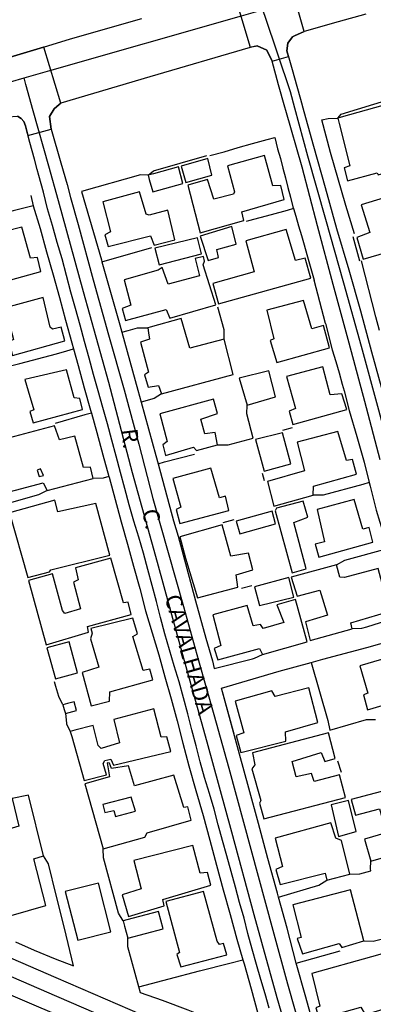
# Model space of a CAD drawing. Units: millimetres. Extents: x 175895 to 178313, y 1668726 to 1671506.
# Drawn here: x 176999 to 177053, y 1668803 to 1668955 of the extents above; entities that cross this region are included whole.
import ezdxf
from ezdxf.enums import TextEntityAlignment as Align

# ---------------------------------------------------------------- set-up
doc = ezdxf.new("R2010")
doc.units = ezdxf.units.MM
doc.header["$MEASUREMENT"] = 0
for name, color, linetype in [('IMAGEM', 7, 'Continuous'), ('V-CRUZAMENTO', 1, 'Continuous'), ('V-EDIFICACAO', 7, 'Continuous'), ('V-EIXO_DE_LOGRADOURO', 3, 'Continuous'), ('V-LOTE', 1, 'Continuous'), ('V-NOME_DOS_LOGRADOUROS', 7, 'Continuous'), ('V-QUADRA', 21, 'Continuous'), ('V-TESTADA', 5, 'Continuous')]:
    doc.layers.add(name, color=color, linetype=linetype)
picture_1 = doc.add_image_def('image1.jpg', size_in_pixel=(4028, 4631))

msp = doc.modelspace()

# ---------------------------------------------------------------- linework, layer by layer
at = {"layer": 'V-CRUZAMENTO'}
for points in [[(177040.33, 1668962.16), (177039.4, 1668961.9), (177038.87, 1668961.74), (177032.04, 1668959.74), (177031.85, 1668959.68), (177034.36, 1668951.2), (177035.48, 1668951.4), (177036.97, 1668950.75), (177037.81, 1668949.07), (177040.31, 1668949.76), (177040.06, 1668950.65), (177040.23, 1668951.84), (177040.93, 1668952.83), (177041.24, 1668952.97), (177042.74, 1668953.63)], [(177002.46, 1668951.24), (177002.43, 1668951.23), (176995.66, 1668949.18), (176993.59, 1668948.59), (176996.01, 1668940.17), (176996.94, 1668940.42), (176998.41, 1668940.51), (176998.99, 1668940.18), (176999.39, 1668939.73), (176999.63, 1668939.03), (177000.03, 1668937.55), (177003.62, 1668938.53), (177003.37, 1668940.46), (177004.1, 1668941.68), (177004.85, 1668942.32), (177005.09, 1668942.53)]]:
    msp.add_lwpolyline(points, close=True, dxfattribs=at)
at = {"layer": 'V-EDIFICACAO'}
for points in [[(177047.92, 1668940.24), (177048.13, 1668939.41), (177049.79, 1668932.82), (177048.94, 1668932.53), (177049.46, 1668930.51), (177054, 1668931.74), (177054.2, 1668931.45), (177063.04, 1668934.01), (177060.43, 1668943.71), (177048.46, 1668940.39), (177047.92, 1668940.24)], [(177023.7, 1668932.79), (177024.44, 1668930.27), (177028.48, 1668931.38), (177027.85, 1668933.96), (177023.7, 1668932.79)], [(177030.88, 1668932.83), (177031.94, 1668928.83), (177031.79, 1668928.47), (177028.79, 1668927.67), (177027.81, 1668930.72), (177024.73, 1668929.84), (177026.65, 1668922.48), (177033.41, 1668924.39), (177033.09, 1668925.73), (177039.66, 1668927.65), (177039.15, 1668929.81), (177037.89, 1668929.76), (177036.6, 1668934.45), (177030.88, 1668932.83)], [(177018.61, 1668931.37), (177018.79, 1668930.74), (177019.34, 1668928.81), (177023.99, 1668930.12), (177023.3, 1668932.71), (177019.45, 1668931.61), (177018.61, 1668931.37)], [(177018.31, 1668925.35), (177017.28, 1668928.8), (177011.61, 1668927.24), (177012.78, 1668922.64), (177011.92, 1668922.16), (177012.44, 1668920.33), (177018.99, 1668922.02), (177019.54, 1668920.53), (177022.76, 1668921.37), (177021.64, 1668925.99), (177018.75, 1668925.2), (177018.31, 1668925.35)], [(177051.53, 1668926.8), (177052.88, 1668922.5), (177050.89, 1668921.76), (177051.87, 1668918.4), (177061.4, 1668921.19), (177059.18, 1668929.1), (177051.53, 1668926.8)], [(176991.37, 1668921.39), (176990.76, 1668923.66), (176985.21, 1668922.04), (176986.07, 1668919.08), (176990.59, 1668920.19), (176991.88, 1668915.51), (176990.44, 1668914.89), (176990.86, 1668913.4), (177002.02, 1668916.46), (177001.5, 1668918.64), (177000.42, 1668918.56), (176999.09, 1668923.32), (176991.37, 1668921.39)], [(177026.63, 1668921.97), (177027.87, 1668918.19), (177029.51, 1668918.67), (177029.21, 1668919.91), (177032.23, 1668920.73), (177031.54, 1668923.45), (177026.63, 1668921.97)], [(177019.64, 1668920.08), (177020.3, 1668917.49), (177026.85, 1668919.21), (177026.23, 1668921.67), (177019.64, 1668920.08)], [(177033.73, 1668921.25), (177035.01, 1668916.41), (177028.59, 1668914.6), (177029.51, 1668911.45), (177043.78, 1668915.43), (177042.9, 1668918.55), (177041.41, 1668918.19), (177039.95, 1668922.98), (177033.73, 1668921.25)], [(177021.72, 1668914.5), (177020.79, 1668917.12), (177020.15, 1668916.66), (177014.9, 1668915.21), (177015.96, 1668911.29), (177014.61, 1668910.73), (177015.13, 1668908.9), (177021.4, 1668910.59), (177021.95, 1668909.27), (177029.07, 1668911.33), (177027.14, 1668917.49), (177027.35, 1668918.08), (177027.16, 1668918.79), (177025.87, 1668918.47), (177026.55, 1668915.83), (177021.72, 1668914.5)], [(176997.29, 1668911.05), (176996.31, 1668914.36), (176991.01, 1668912.96), (176990.71, 1668912.58), (176989.03, 1668912.1), (176989.98, 1668908.67), (176996.59, 1668910.44), (176997.78, 1668905.93), (176997.06, 1668905.61), (176997.63, 1668903.49), (177005.72, 1668905.73), (177005.18, 1668907.85), (177003.83, 1668907.53), (177003.48, 1668907.85), (177002.39, 1668912.45), (176997.29, 1668911.05)], [(177036.96, 1668910.5), (177038.07, 1668906.05), (177037.47, 1668905.79), (177038.49, 1668902.39), (177046.64, 1668904.66), (177045.7, 1668908.11), (177043.9, 1668907.61), (177042.63, 1668912.01), (177036.96, 1668910.5)], [(177018.56, 1668907.77), (177018.68, 1668907), (177018.84, 1668906), (177017.41, 1668905.56), (177018.68, 1668900.88), (177018.05, 1668900.5), (177018.6, 1668898.55), (177020.19, 1668898.85), (177020.7, 1668897.54), (177031.75, 1668900.53), (177030.36, 1668906.02), (177025.05, 1668904.6), (177023.74, 1668909.19), (177018.94, 1668907.87), (177018.56, 1668907.77)], [(177040.02, 1668900.2), (177041.37, 1668895.27), (177040.44, 1668894.87), (177040.98, 1668892.78), (177049.31, 1668895.12), (177048.58, 1668897.56), (177046.77, 1668897.38), (177045.62, 1668901.72), (177040.02, 1668900.2)], [(177000.44, 1668899.96), (176999.56, 1668899.74), (177000.08, 1668897.99), (177000.96, 1668895.07), (177000.34, 1668894.78), (177000.82, 1668893.05), (177008.44, 1668895.11), (177008.05, 1668896.83), (177007.18, 1668896.89), (177005.98, 1668901.23), (177000.44, 1668899.96)], [(177032.71, 1668899.97), (177033.94, 1668895.8), (177038.31, 1668897.09), (177037.29, 1668901.1), (177032.71, 1668899.97)], [(177027.36, 1668891.36), (177026.76, 1668893.6), (177029.34, 1668894.49), (177028.72, 1668896.73), (177020.4, 1668894.43), (177021.53, 1668890.17), (177020.89, 1668889.64), (177021.29, 1668887.98), (177025.62, 1668889.29), (177026.11, 1668888.75), (177029.36, 1668889.64), (177028.95, 1668891.54), (177027.36, 1668891.36)], [(176994.14, 1668889.93), (176994.36, 1668889.15), (176996.33, 1668882.17), (177002.39, 1668883.73), (177002.98, 1668882.55), (177010.1, 1668884.4), (177009.7, 1668886.18), (177008.62, 1668886.12), (177007.28, 1668890.98), (177004.88, 1668890.42), (177004.13, 1668892.56), (176994.8, 1668890.1), (176994.14, 1668889.93)], [(177035.22, 1668890.47), (177036.57, 1668885.56), (177040.69, 1668886.72), (177039.4, 1668891.52), (177035.22, 1668890.47)], [(177037.05, 1668883.95), (177038.07, 1668880.12), (177044.12, 1668881.82), (177044.16, 1668883.22), (177050.84, 1668885.09), (177050.19, 1668887.39), (177049.29, 1668887.22), (177047.94, 1668891.71), (177041.66, 1668890.04), (177042.81, 1668885.59), (177037.05, 1668883.95)], [(177001.99, 1668885.92), (177001.44, 1668885.69), (177001.76, 1668884.71), (177002.41, 1668884.89), (177001.99, 1668885.92)], [(177022.43, 1668884.44), (177023.65, 1668879.97), (177022.94, 1668879.6), (177023.52, 1668877.45), (177031.09, 1668879.49), (177030.56, 1668881.68), (177029.66, 1668881.43), (177028.29, 1668886.02), (177022.43, 1668884.44)], [(177004.67, 1668879.24), (177004.16, 1668881.05), (176997.15, 1668879.09), (177000.02, 1668869.08), (177003.37, 1668869.97), (177003.58, 1668870.3), (177012.68, 1668872.54), (177010.51, 1668880.57), (177004.67, 1668879.24)], [(177038.46, 1668879.82), (177038.23, 1668879.41), (177040.88, 1668869.83), (177043.02, 1668870.44), (177041.12, 1668877.61), (177043.29, 1668878.46), (177042.57, 1668880.91), (177038.46, 1668879.82)], [(177044.73, 1668879.64), (177045.9, 1668874.64), (177044.45, 1668874.26), (177045, 1668872.26), (177053.35, 1668874.54), (177052.8, 1668876.82), (177051.81, 1668876.6), (177050.49, 1668881.15), (177044.73, 1668879.64)], [(177032.24, 1668877.83), (177032.78, 1668875.88), (177038.31, 1668877.38), (177037.79, 1668879.35), (177032.24, 1668877.83)], [(177023.49, 1668875.39), (177024.38, 1668872.11), (177026.25, 1668865.93), (177032.48, 1668867.59), (177032.24, 1668869.5), (177034.82, 1668870.28), (177034.13, 1668872.87), (177031.39, 1668872.4), (177030.06, 1668877.27), (177023.49, 1668875.39)], [(177007.36, 1668870.61), (177007.8, 1668868.71), (177007.05, 1668868.37), (177008.14, 1668864.26), (177005.72, 1668863.51), (177005.35, 1668863.99), (177003.8, 1668869.66), (177000.12, 1668868.63), (177002.82, 1668858.68), (177009.39, 1668860.62), (177009.21, 1668861.5), (177015.99, 1668863.34), (177015.54, 1668865.27), (177014.82, 1668865.17), (177012.82, 1668872.11), (177007.36, 1668870.61)], [(177048.99, 1668869.1), (177048.27, 1668869.16), (177047.73, 1668871.06), (177040.75, 1668869.16), (177041.63, 1668866.2), (177045.15, 1668867.12), (177046.34, 1668863.28), (177042.93, 1668862.25), (177043.67, 1668859.32), (177050.14, 1668861.13), (177049.96, 1668862.1), (177056.91, 1668864.14), (177056.48, 1668865.82), (177055.4, 1668865.82), (177054.19, 1668870.51), (177048.99, 1668869.1)], [(177035.06, 1668867.64), (177035.83, 1668864.75), (177041.15, 1668866.03), (177040.38, 1668869.07), (177035.06, 1668867.64)], [(177036.38, 1668861.18), (177035.97, 1668861.84), (177034.85, 1668861.6), (177033.93, 1668864.78), (177028.6, 1668863.32), (177029.86, 1668858.56), (177028.84, 1668858.12), (177029.41, 1668856.36), (177035.82, 1668858.12), (177036.27, 1668857.18), (177043.18, 1668859.15), (177041.38, 1668865.67), (177038.5, 1668864.87), (177039.58, 1668862.14), (177036.38, 1668861.18)], [(177009.77, 1668861.19), (177009.94, 1668860.46), (177009.68, 1668859.61), (177010.99, 1668855.19), (177008.41, 1668854.39), (177009.81, 1668849.24), (177012.64, 1668849.97), (177012.67, 1668851.39), (177019.36, 1668853.24), (177018.88, 1668854.88), (177017.84, 1668854.67), (177016.22, 1668859.96), (177016.95, 1668860.35), (177016.26, 1668862.81), (177009.77, 1668861.19)], [(177002.93, 1668858.22), (177004.29, 1668853.4), (177007.68, 1668854.33), (177006.4, 1668859.12), (177002.93, 1668858.22)], [(177051.36, 1668855.43), (177052.58, 1668851.18), (177051.91, 1668850.91), (177052.52, 1668848.6), (177059.85, 1668850.75), (177059.31, 1668852.74), (177057.99, 1668852.57), (177056.78, 1668857.04), (177051.36, 1668855.43)], [(177038.23, 1668850.69), (177037.76, 1668851.57), (177032.07, 1668849.92), (177033.42, 1668845.06), (177032.2, 1668844.61), (177032.95, 1668842.01), (177039.91, 1668843.76), (177039.84, 1668845.18), (177044.87, 1668846.62), (177043.44, 1668852.03), (177038.23, 1668850.69)], [(177005.43, 1668849.39), (177005.64, 1668848.66), (177005.81, 1668848.05), (177007.54, 1668848.48), (177007.17, 1668849.83), (177006.13, 1668849.57), (177005.43, 1668849.39)], [(177006.58, 1668845.27), (177006.81, 1668844.46), (177008.74, 1668837.64), (177012.15, 1668838.53), (177011.68, 1668840.29), (177011.94, 1668840.77), (177012.82, 1668840.98), (177013.27, 1668840.02), (177022.12, 1668842.13), (177021.52, 1668844.44), (177020.6, 1668844.37), (177019.48, 1668848.76), (177013.32, 1668847.09), (177014.18, 1668843.47), (177011.36, 1668842.61), (177010.87, 1668843.1), (177010.1, 1668846.17), (177007.29, 1668845.45), (177006.58, 1668845.27)], [(177041.52, 1668838.23), (177040.87, 1668840.61), (177045.38, 1668842), (177045.92, 1668840.61), (177047.54, 1668841.05), (177046.49, 1668845.02), (177034.76, 1668841.92), (177035.13, 1668840.1), (177034.62, 1668839.48), (177036.01, 1668834.57), (177035.81, 1668834.14), (177036.49, 1668831.7), (177049.12, 1668835.02), (177048.2, 1668838.56), (177044.27, 1668837.51), (177043.86, 1668838.74), (177041.52, 1668838.23)], [(177012.96, 1668839.51), (177012.65, 1668840.36), (177012.27, 1668840.38), (177012.62, 1668838.23), (177008.83, 1668837.15), (177011.68, 1668827.07), (177018.12, 1668828.89), (177018.44, 1668829.56), (177025.25, 1668831.54), (177024.74, 1668833.58), (177024.14, 1668833.47), (177022.58, 1668838.48), (177016.5, 1668836.83), (177015.58, 1668839.91), (177012.96, 1668839.51)], [(177057.1, 1668834.58), (177056.43, 1668836.44), (177050.02, 1668834.73), (177050.67, 1668832.28), (177054.36, 1668833.29), (177055.39, 1668829.57), (177052.04, 1668828.56), (177053.03, 1668825.19), (177056.24, 1668826.08), (177056.75, 1668825.23), (177065.23, 1668827.5), (177064.53, 1668830.55), (177065.85, 1668830.88), (177065.5, 1668832.27), (177064.32, 1668832.21), (177063.2, 1668836.21), (177057.1, 1668834.58)], [(176997.57, 1668834.86), (176998.62, 1668830.57), (176996.55, 1668829.97), (176996.81, 1668828.63), (176994.47, 1668828.02), (176997.43, 1668816.78), (177002.79, 1668818.31), (177000.93, 1668825.54), (177002.44, 1668826), (177000.11, 1668835.4), (176997.57, 1668834.86)], [(177011.59, 1668833.96), (177011.94, 1668832.71), (177013.3, 1668833.04), (177013.58, 1668832.07), (177016.64, 1668832.93), (177015.98, 1668835.08), (177011.59, 1668833.96)], [(177046.9, 1668833.88), (177048.05, 1668828.97), (177050.76, 1668829.77), (177049.61, 1668834.55), (177046.9, 1668833.88)], [(177046.86, 1668831.08), (177038.23, 1668828.72), (177039.41, 1668824.32), (177038.36, 1668823.9), (177039, 1668821.54), (177045.96, 1668823.33), (177046.26, 1668822.21), (177049.77, 1668823.17), (177048.5, 1668828.36), (177047.62, 1668828.73), (177046.86, 1668831.08)], [(177016.41, 1668825.25), (177017.53, 1668820.9), (177014.61, 1668819.95), (177015.55, 1668816.61), (177021.07, 1668818.27), (177020.86, 1668819.23), (177028.31, 1668821.47), (177027.8, 1668823.42), (177026.68, 1668823.32), (177025.51, 1668827.62), (177016.41, 1668825.25)], [(177005.77, 1668820.48), (177007.73, 1668812.91), (177012.86, 1668814.23), (177010.92, 1668821.78), (177005.77, 1668820.48)], [(177021.37, 1668818.94), (177023.48, 1668811.02), (177023.07, 1668810.74), (177023.69, 1668808.79), (177030.79, 1668810.67), (177030.28, 1668812.42), (177029.65, 1668812.27), (177029.27, 1668812.8), (177027.17, 1668820.47), (177021.37, 1668818.94)], [(177040.99, 1668818.41), (177042.27, 1668813.34), (177041.67, 1668813.17), (177042.48, 1668810.83), (177048.14, 1668812.43), (177048.55, 1668811.81), (177051.95, 1668812.81), (177049.91, 1668820.71), (177040.99, 1668818.41)], [(177014.74, 1668815.91), (177014.96, 1668815.1), (177015.45, 1668813.25), (177020.93, 1668814.7), (177020.21, 1668817.39), (177015.32, 1668816.07), (177014.74, 1668815.91)], [(177053.15, 1668810.34), (177043.9, 1668807.75), (177045.15, 1668802.74), (177044.52, 1668802.48), (177045.06, 1668800.76), (177051.51, 1668802.58), (177052.19, 1668801.44), (177058.11, 1668803.2), (177055.9, 1668811.11), (177053.15, 1668810.34)]]:
    msp.add_lwpolyline(points, close=True, dxfattribs=at)
at = {"layer": 'V-EIXO_DE_LOGRADOURO'}
for points in [[(176999.43, 1668946.46), (177003.41, 1668947.6), (177033.03, 1668956.09), (177036.29, 1668957.02)], [(177036.29, 1668957.02), (177036.63, 1668956.02), (177040.58, 1668944.34), (177041.26, 1668941.81), (177043.27, 1668934.41), (177046.05, 1668924.57), (177048.83, 1668914.73), (177051.56, 1668904.89), (177054.25, 1668895.05), (177056.57, 1668886.32), (177058.89, 1668877.59), (177061.3, 1668868.86), (177063.71, 1668860.13), (177066.03, 1668851.4), (177068.48, 1668842.67), (177070.93, 1668833.98), (177073.38, 1668825.29), (177075.83, 1668816.6), (177078.19, 1668807.99), (177080.55, 1668799.38), (177080.62, 1668799.13), (177082.69, 1668791.73)], [(176950.61, 1668932.63), (176956.51, 1668934.3), (176994.59, 1668945.08), (176997.33, 1668945.86), (176999.43, 1668946.46)], [(177043.24, 1668787.83), (177042.95, 1668788.83), (177041.02, 1668795.53), (177038.58, 1668804.02), (177035, 1668816.85), (177031.57, 1668829.68), (177027.73, 1668843.59), (177023.89, 1668857.5), (177020.05, 1668871.41), (177016.21, 1668885.32), (177012.52, 1668899.28), (177008.63, 1668913.34), (177004.74, 1668927.4), (177003.24, 1668932.79), (177000.85, 1668941.36), (176999.71, 1668945.46), (176999.43, 1668946.46)], [(176910.01, 1668822.22), (176924.38, 1668826.31), (176938.84, 1668830.35), (176941.53, 1668830.49), (176943.49, 1668830.15), (176946.52, 1668829.02), (176951.59, 1668827.09), (176969.23, 1668819.52), (176986.83, 1668811.9), (177004.43, 1668804.28), (177021.98, 1668796.66), (177039.84, 1668789.2), (177039.97, 1668789.14), (177043.24, 1668787.83)]]:
    msp.add_lwpolyline(points, dxfattribs=at)
at = {"layer": 'V-LOTE'}
for points in [[(177050.5, 1668922.31), (177049.16, 1668926.7), (177046.81, 1668934.89), (177045.46, 1668939.95), (177046.46, 1668940.18), (177047.92, 1668940.24)], [(177028.16, 1668934.43), (177030.36, 1668935.02), (177032.55, 1668935.67), (177034.77, 1668936.29), (177037, 1668936.91), (177038.21, 1668937.22), (177038.63, 1668935.45), (177039.05, 1668933.96), (177039.44, 1668932.47), (177039.83, 1668930.98), (177040.22, 1668929.49), (177040.61, 1668928), (177041, 1668926.51), (177041.09, 1668926.21)], [(177018.61, 1668931.37), (177017.45, 1668931.46), (177008.31, 1668928.88), (177011.38, 1668918.27), (177011.46, 1668918)], [(177000.47, 1668928.24), (177000.85, 1668926.65)], [(177000.85, 1668926.65), (176997.76, 1668925.87), (176991.01, 1668923.98)], [(177000.85, 1668926.65), (177001.92, 1668923.15), (177002.92, 1668919.52), (177003.92, 1668915.98), (177004.88, 1668912.45), (177005.84, 1668908.92), (177006.8, 1668905.41), (177007.05, 1668904.5)], [(177041.09, 1668926.21), (177040.09, 1668925.93), (177037.61, 1668925.24), (177034.15, 1668924.3), (177033.76, 1668924.21)], [(177041.09, 1668926.21), (177041.45, 1668925.03), (177041.88, 1668923.55), (177042.31, 1668922.07), (177042.73, 1668920.59), (177043.14, 1668919.11)], [(177011.46, 1668918), (177019.16, 1668920.21)], [(177011.46, 1668918), (177014.21, 1668908.24), (177014.54, 1668907.07)], [(177054.4, 1668907.32), (177053.79, 1668909.45), (177051.58, 1668918.11)], [(177046.03, 1668908.44), (177044.27, 1668915.16)], [(177030.36, 1668906.02), (177030.34, 1668907.43), (177029.41, 1668910.96)], [(177014.54, 1668907.07), (177015.54, 1668907.34), (177016.94, 1668907.73), (177018.56, 1668907.77)], [(177014.54, 1668907.07), (177017.04, 1668898.12), (177017.55, 1668896.23)], [(176990.94, 1668900.25), (176991.94, 1668900.51), (176995.88, 1668901.51), (176998.79, 1668902.25), (177004.44, 1668903.75), (177006.05, 1668904.21), (177007.05, 1668904.5)], [(177007.05, 1668904.5), (177007.77, 1668901.94), (177008.74, 1668898.47), (177009.71, 1668895), (177009.83, 1668894.56)], [(177047.08, 1668904.36), (177047.62, 1668902.55), (177048.14, 1668900.8), (177048.63, 1668899.05), (177048.92, 1668898)], [(177020.7, 1668897.54), (177019.54, 1668896.79), (177017.55, 1668896.23)], [(177017.55, 1668896.23), (177019.79, 1668888), (177020.14, 1668886.72)], [(177029.36, 1668889.64), (177030.96, 1668889.66), (177034.87, 1668890.66), (177033.87, 1668894.42), (177033.94, 1668895.8)], [(177009.83, 1668894.56), (177008.83, 1668894.27), (177004.22, 1668892.95)], [(177009.83, 1668894.56), (177010.68, 1668891.53), (177011.62, 1668888.08), (177012.53, 1668884.75)], [(177049.7, 1668894.93), (177050.86, 1668890.94), (177052.02, 1668886.95), (177052.8, 1668883.79)], [(177039.46, 1668891.9), (177040.92, 1668892.34)], [(177020.14, 1668886.72), (177021.14, 1668886.98), (177025.79, 1668888.21)], [(177020.14, 1668886.72), (177022.54, 1668877.88), (177023.24, 1668875.52)], [(177036.61, 1668884.04), (177036.31, 1668885.22)], [(177012.53, 1668884.75), (177011.65, 1668884.48), (177010.1, 1668884.4)], [(177012.53, 1668884.75), (177012.56, 1668884.63), (177013.5, 1668881.18), (177014.44, 1668877.73), (177015.4, 1668874.28), (177016.36, 1668870.83), (177017.32, 1668867.38), (177018.19, 1668863.94), (177019.21, 1668860.53), (177020.24, 1668857.12), (177021.2, 1668853.71), (177022.16, 1668850.3), (177023.12, 1668846.89), (177023.96, 1668843.42), (177024.89, 1668839.94), (177026.01, 1668836.1), (177027.11, 1668832.23), (177028.15, 1668828.4), (177029.19, 1668824.57), (177030.23, 1668820.74), (177031.27, 1668816.91), (177032.31, 1668813.08), (177033.25, 1668809.9)], [(177052.8, 1668883.79), (177051.8, 1668883.52), (177045.68, 1668881.85), (177044.12, 1668881.82)], [(177052.8, 1668883.79), (177052.94, 1668883.24), (177053.88, 1668879.53), (177054.98, 1668875.8), (177055.64, 1668873.57)], [(177002.98, 1668882.55), (177001.64, 1668881.9), (176996.42, 1668880.41)], [(177030.21, 1668877.62), (177031.91, 1668878.1)], [(177047.73, 1668871.06), (177049, 1668871.8), (177055.64, 1668873.57)], [(177055.64, 1668873.57), (177056.08, 1668872.07), (177057.13, 1668868.36), (177058.18, 1668864.65), (177058.51, 1668863.1), (177054.51, 1668862.08), (177052.36, 1668861.4), (177051.6, 1668861.21), (177050.14, 1668861.13)], [(177033.05, 1668867.45), (177034.62, 1668867.85)], [(177025.95, 1668865.48), (177027.53, 1668859.7), (177028.56, 1668856.19), (177028.82, 1668855), (177034.76, 1668856.5), (177035.08, 1668856.59), (177036.27, 1668857.18)], [(177043.81, 1668855.95), (177045.64, 1668856.44), (177052.42, 1668858.27), (177058.43, 1668859.94), (177059.44, 1668860.22), (177059.73, 1668859.24), (177061.03, 1668854.69), (177062.37, 1668849.9)], [(177029.97, 1668851.97), (177038.86, 1668854.61), (177043.81, 1668855.95)], [(177043.81, 1668855.95), (177045.08, 1668851.46), (177046.39, 1668846.93), (177046.71, 1668845.47), (177052.36, 1668847.08), (177053.78, 1668847.12)], [(177005.43, 1668849.39), (177004.82, 1668850.66), (177004.34, 1668852.23), (177004.13, 1668852.96)], [(177031.9, 1668844.82), (177029.97, 1668851.97)], [(177005.81, 1668848.05), (177005.98, 1668846.52), (177006, 1668846.46), (177006.58, 1668845.27)], [(177038.79, 1668819.6), (177038.63, 1668820.19), (177037.14, 1668825.6), (177035.65, 1668831.01), (177034.18, 1668836.46), (177032.73, 1668841.73)], [(177048.51, 1668838.91), (177047.94, 1668840.66)], [(177014.74, 1668815.91), (177014.05, 1668817.1), (177011.72, 1668825.66), (177011.68, 1668827.07)], [(176998.08, 1668812.68), (177001.01, 1668811.41), (177004.22, 1668810.02), (177007.06, 1668808.97), (177005.66, 1668814.79), (177004.37, 1668819.91), (177003.18, 1668824.75), (177002.44, 1668826)], [(177049.77, 1668823.17), (177051.33, 1668823.21), (177053.05, 1668823.69), (177052.97, 1668824), (177053.03, 1668825.19)], [(177038.79, 1668819.6), (177044.98, 1668821.43), (177046.26, 1668822.21)], [(177041.5, 1668809.37), (177040.12, 1668814.78), (177038.79, 1668819.6)], [(177017.17, 1668805.73), (177015.45, 1668811.92), (177015.45, 1668813.25)], [(177051.95, 1668812.81), (177053.41, 1668812.77), (177055.81, 1668813.4), (177055.58, 1668814.35)], [(177041.5, 1668809.37), (177048.32, 1668811.28)], [(177033.25, 1668809.9), (177033.44, 1668809.25), (177034.56, 1668805.42), (177035.55, 1668801.59), (177036.54, 1668798.25), (177036.42, 1668797.84), (177035.83, 1668797.82), (177032.37, 1668799.19), (177028.69, 1668800.57), (177024.81, 1668802.08), (177020.81, 1668803.6), (177017.43, 1668804.78), (177017.17, 1668805.73)], [(177017.17, 1668805.73), (177018.17, 1668805.99), (177021.85, 1668806.95), (177026.53, 1668808.17), (177031.23, 1668809.39), (177033.25, 1668809.9)], [(177044.41, 1668798.9), (177042.99, 1668804.1), (177041.5, 1668809.37)]]:
    msp.add_lwpolyline(points, dxfattribs=at)
at = {"layer": 'V-QUADRA'}
for points in [[(176946.03, 1668958.7), (176948.56, 1668951.17), (176950.07, 1668946.84), (176950.07, 1668946.84), (176951.12, 1668943.84), (176952.95, 1668938.55), (176953.78, 1668937.95), (176955.19, 1668937.62), (176955.3, 1668937.65), (176955.3, 1668937.65), (176962.45, 1668939.6), (176973.53, 1668942.85), (176984.61, 1668946), (176993.57, 1668948.58), (176993.57, 1668948.58), (176995.66, 1668949.18), (177002.43, 1668951.23), (177002.43, 1668951.23), (177006.61, 1668952.49), (177017.63, 1668955.67)], [(177052.27, 1668956.34), (177048.01, 1668955.15), (177042.74, 1668953.63), (177041.24, 1668952.97), (177041.24, 1668952.97), (177040.93, 1668952.83), (177040.23, 1668951.84), (177040.06, 1668950.65), (177040.86, 1668947.75), (177040.86, 1668947.75), (177042.41, 1668942.21), (177042.42, 1668942.18), (177042.42, 1668942.18), (177044.19, 1668935.86), (177045.97, 1668929.51), (177047.75, 1668923.16), (177049.62, 1668916.76), (177051.42, 1668910.38), (177053.15, 1668904.03), (177054.88, 1668897.68)], [(177054.48, 1668887.29), (177052.09, 1668896.33), (177049.7, 1668905.37), (177047.2, 1668914.45), (177044.81, 1668923.53), (177042.42, 1668932.61), (177039.91, 1668941.39), (177039.91, 1668941.39), (177039.76, 1668941.92), (177038.76, 1668945.36), (177037.81, 1668949.07), (177036.97, 1668950.75), (177035.48, 1668951.4), (177034.54, 1668951.23), (177034.36, 1668951.18), (177034.36, 1668951.18), (177018.89, 1668946.62), (177005.09, 1668942.53), (177004.85, 1668942.32), (177004.85, 1668942.32), (177004.1, 1668941.68), (177003.37, 1668940.46), (177003.62, 1668938.53), (177005.11, 1668933.32), (177005.11, 1668933.32), (177006.07, 1668929.95), (177006.63, 1668927.95), (177006.63, 1668927.95), (177007.77, 1668923.75), (177010.12, 1668915.21), (177012.47, 1668906.67), (177014.9, 1668898.16), (177017.17, 1668889.73), (177019.33, 1668881.34), (177019.33, 1668881.34), (177021.72, 1668872.95), (177024.07, 1668864.6), (177026.42, 1668856.25), (177028.77, 1668847.9), (177031.08, 1668839.55), (177033.35, 1668831.2), (177035.62, 1668822.85), (177037.89, 1668814.5), (177040.16, 1668806.15), (177042.55, 1668797.8)], [(177037.32, 1668802.42), (177036.73, 1668804.61), (177036.06, 1668806.85), (177035.35, 1668809.18), (177034.69, 1668811.56), (177034.03, 1668813.95), (177033.45, 1668816.34), (177032.76, 1668818.75), (177032.1, 1668821.16), (177031.44, 1668823.57), (177030.78, 1668825.98), (177030.12, 1668828.39), (177029.46, 1668830.8), (177028.8, 1668833.21), (177028.11, 1668835.63), (177027.35, 1668838.1), (177026.67, 1668840.57), (177026.03, 1668843.04), (177025.38, 1668845.51), (177024.73, 1668847.98), (177024.08, 1668850.45), (177023.39, 1668852.92), (177022.66, 1668855.41), (177021.93, 1668857.9), (177021.2, 1668860.39), (177020.54, 1668862.88), (177019.88, 1668865.37), (177019.22, 1668867.86), (177018.56, 1668870.35), (177017.9, 1668872.84), (177017.16, 1668875.34), (177016.42, 1668877.84), (177015.68, 1668880.34), (177015, 1668882.85), (177014.33, 1668885.36), (177013.66, 1668887.87), (177013.02, 1668890.38), (177012.34, 1668892.9), (177011.6, 1668895.44), (177010.86, 1668897.98), (177010.14, 1668900.52), (177009.48, 1668903.06), (177008.78, 1668905.62), (177008.08, 1668908.18), (177007.38, 1668910.74), (177006.68, 1668913.3), (177005.99, 1668915.86), (177005.3, 1668918.42), (177004.57, 1668920.99), (177003.81, 1668923.58), (177003.07, 1668926.17), (177002.41, 1668928.75), (177001.71, 1668931.32), (177001.45, 1668932.29), (177001.45, 1668932.29), (177001.02, 1668933.89), (177000.33, 1668936.46), (176999.63, 1668939.03), (176999.39, 1668939.73), (176998.99, 1668940.18), (176998.41, 1668940.51)], [(176985.17, 1668815.47), (177004.32, 1668807.15), (177023.42, 1668798.89)], [(177077.73, 1668728.87), (177075.8, 1668733.45), (177073.74, 1668738.61), (177073.49, 1668739.21), (177070.96, 1668745.69), (177067.69, 1668755.8), (177064.99, 1668765.95), (177064.36, 1668768.52), (177064.12, 1668769.51), (177063.58, 1668771.73), (177062.76, 1668773.42), (177061.77, 1668775.12), (177061.68, 1668775.28), (177060.88, 1668776.43), (177058.63, 1668778.46), (177054.09, 1668780.24), (177048.77, 1668782.45), (177047.72, 1668782.88), (177040.7, 1668785.86), (177034.02, 1668788.7), (177020.06, 1668794.78), (177005.93, 1668800.73), (176992.02, 1668806.68)]]:
    msp.add_lwpolyline(points, dxfattribs=at)
at = {"layer": 'V-TESTADA'}
for points in [[(177047.92, 1668940.24), (177048.46, 1668940.84), (177064.3, 1668945.67)], [(177018.61, 1668931.37), (177019.45, 1668932.06), (177027.68, 1668934.46)], [(177050.25, 1668921.9), (177051.28, 1668918.13)], [(177043.14, 1668919.11), (177044.27, 1668915.16)], [(177046.03, 1668908.44), (177047.08, 1668904.36)], [(177048.92, 1668898), (177049.7, 1668894.93)], [(177023.24, 1668875.52), (177025.95, 1668865.48)], [(177032.73, 1668841.73), (177029.97, 1668851.97)]]:
    msp.add_lwpolyline(points, dxfattribs=at)

# ---------------------------------------------------------------- texts
at = {"layer": 'V-NOME_DOS_LOGRADOUROS'}
for s, rotation, p in [('R.', 277, (177013.67, 1668891.9)), ('C.', 282, (177016.9, 1668879.26)), ('CAVALHADA', 286, (177020.39, 1668865.83))]:
    msp.add_text(s, height=2.5, rotation=rotation, dxfattribs=at).set_placement(p, align=Align.BOTTOM_LEFT)

# ---------------------------------------------------------------- referenced raster images: frames only (the image files are external)
at = {"layer": 'IMAGEM'}
image = msp.add_image(picture_1, insert=(175895.21, 1668726.37), size_in_units=(2417.69, 2779.62), dxfattribs=at)
image.dxf.flags = 7

doc.saveas('drawing.dxf')
